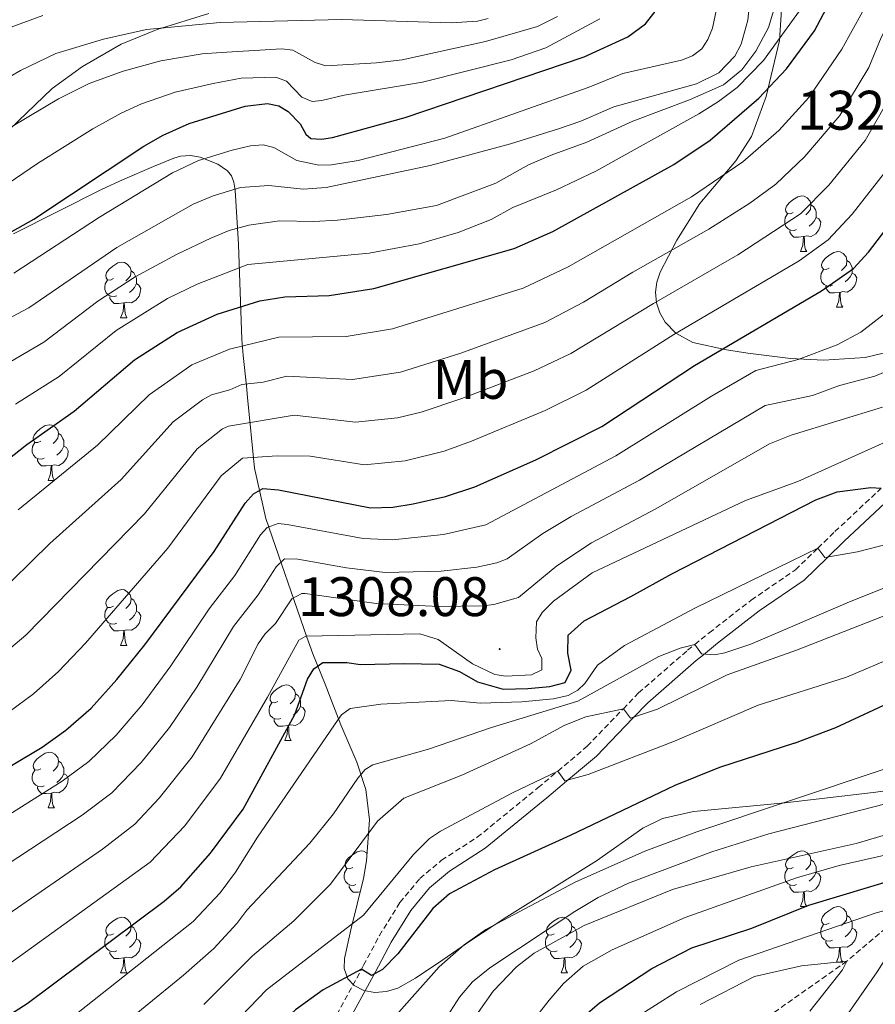
# Model space of a CAD drawing. Units: metres. Extents: x 671084 to 675612, y 4741731 to 4744812.
# Drawn here: x 672817 to 672971, y 4743895 to 4744072 of the extents above; entities that cross this region are included whole.
import ezdxf
from ezdxf.enums import TextEntityAlignment as Align

# ---------------------------------------------------------------- set-up
doc = ezdxf.new("R2010")
doc.units = ezdxf.units.M
doc.header["$MEASUREMENT"] = 0
doc.linetypes.add('TRAZOSX2', pattern=[1.5, 1, -0.5])
for name, color, linetype, lineweight in [('Carátula', 7, 'Continuous', 5), ('Level 11', 142, 'Continuous', 13), ('Level 21', 19, 'Continuous', 0), ('Level 35', 92, 'Continuous', 0), ('Level 36', 19, 'Continuous', 40), ('Level 37', 92, 'Continuous', 0), ('Level 4', 36, 'Continuous', 30), ('Level 41', 39, 'Continuous', 0), ('Level 5', 36, 'Continuous', 0), ('Level 7', 1, 'Continuous', 0)]:
    doc.layers.add(name, color=color, linetype=linetype, lineweight=lineweight)
doc.styles.add('Arial', font='ARIAL.TTF', dxfattribs={"height": 0.2})

# ---------------------------------------------------------------- blocks, each defined once
blk = doc.blocks.new('5PATER')
at = {"layer": 'Carátula', "linetype": 'Continuous', "lineweight": 5}
h = blk.add_hatch(color=250, dxfattribs=at)
edge = h.paths.add_edge_path()
edge.add_ellipse((0, 0), major_axis=(-1.33, -1.34), ratio=0.999422, start_angle=0, end_angle=360)

msp = doc.modelspace()

# ---------------------------------------------------------------- linework, layer by layer
at = {"layer": 'Level 11', "color": 142, "linetype": 'TRAZOSX2', "lineweight": 13}
msp.add_polyline3d([(673016.02, 4743964.24, 1270.01), (673012.21, 4743952.02, 1265.01), (673003, 4743937.61, 1260.01), (672991.18, 4743925.01, 1255.01), (672982.15, 4743918.22, 1250.01), (672977.1, 4743912.66, 1245.01), (672965.5, 4743902.82, 1240.01), (672952.47, 4743893.65, 1235.01), (672942.76, 4743884.8, 1231.02)], dxfattribs=at)
at = {"layer": 'Level 21', "color": 19, "linetype": 'TRAZOSX2', "lineweight": 0}
msp.add_polyline3d([(672873.67, 4743893.2, 1273.44), (672878.13, 4743901.41, 1275.01), (672878.5, 4743902.08, 1275.13), (672881.33, 4743907.42, 1275.65), (672885.03, 4743913.38, 1275.67), (672888.63, 4743917.74, 1275.62), (672892.54, 4743921, 1275.86), (672898.96, 4743925.13, 1276.79), (672909.93, 4743934.08, 1278.68), (672913.45, 4743937.05, 1280.01), (672918.75, 4743941.53, 1282), (672925.26, 4743948.29, 1285.01), (672927.99, 4743951.13, 1286.27), (672936.83, 4743958.82, 1289.67), (672938.13, 4743959.86, 1290.01), (672940.73, 4743961.97, 1290.68), (672948.28, 4743967.86, 1291.98), (672956.28, 4743973.32, 1293.67), (672960.28, 4743977.21, 1295.01), (672963.35, 4743980.2, 1296.03), (672971.69, 4743988.02, 1300.01)], dxfattribs=at)
at = {"layer": 'Level 21', "color": 19, "linetype": 'Continuous', "lineweight": 0}
msp.add_polyline3d([(672875.72, 4743891.92, 1273.44), (672880.26, 4743900.25, 1275.01), (672880.63, 4743900.93, 1275.13), (672883.43, 4743906.22, 1275.65), (672887, 4743911.97, 1275.67), (672890.35, 4743916.02, 1275.62), (672893.98, 4743919.04, 1275.86), (672900.38, 4743923.17, 1276.79), (672911.48, 4743932.22, 1278.68), (672915.04, 4743935.23, 1280.01), (672920.41, 4743939.76, 1282), (672926.92, 4743946.54, 1285.01), (672929.66, 4743949.38, 1286.27), (672938.39, 4743956.96, 1289.67), (672939.67, 4743958, 1290.01), (672942.23, 4743960.08, 1290.68), (672949.71, 4743965.91, 1291.98), (672957.82, 4743971.44, 1293.67), (672961.89, 4743975.4, 1295.01), (672965.02, 4743978.45, 1296.03), (672973.31, 4743986.22, 1300.01)], dxfattribs=at)
at = {"layer": 'Level 35', "color": 92, "linetype": 'Continuous', "lineweight": 0, "ltscale": 0.5}
for points in [[(672980.27, 4744014.33, 1321.11), (672968.81, 4744011.54, 1326.74), (672961.36, 4744011.08, 1330.32), (672955.35, 4744011.34, 1332.95), (672947.64, 4744012.31, 1334.63), (672943.8, 4744012.95, 1335.91), (672937.76, 4744014.28, 1339.16), (672934.7, 4744015.96, 1341.09), (672932.8, 4744017.89, 1342.36), (672931.81, 4744019.6, 1343.29), (672931.23, 4744021.42, 1344.21), (672931.06, 4744023.29, 1345.11), (672931.28, 4744025.13, 1345.94), (672931.88, 4744026.89, 1346.68), (672934.89, 4744032.7, 1348.7), (672939.03, 4744039.29, 1350.86), (672945.51, 4744046.94, 1354.14), (672948.32, 4744051.35, 1355.77), (672950.95, 4744058.58, 1358.11), (672953.37, 4744068.67, 1361.57), (672953.75, 4744074.2, 1363.98)], [(672850.61, 4744073.51, 1398.09), (672841.31, 4744070.64, 1400.39), (672834.87, 4744068, 1400.74), (672827.87, 4744063.94, 1400.7), (672822.42, 4744059.99, 1400.41), (672813.26, 4744051.18, 1399.33), (672806.93, 4744046.41, 1397.14), (672803.51, 4744044.54, 1396.45), (672799.31, 4744043.14, 1396.94), (672791.74, 4744041.4, 1398.85), (672771.94, 4744038.36, 1404.71), (672765.45, 4744036.95, 1406.69), (672750.84, 4744032.46, 1411.32), (672740.19, 4744027.98, 1414.8), (672736.6, 4744027.29, 1415.99), (672732.72, 4744027.73, 1417.5), (672727.35, 4744029.54, 1419.85), (672723.71, 4744030.88, 1421.13), (672707.85, 4744036.1, 1425.64)], [(672815.44, 4744033.83, 1384.58), (672831.45, 4744041.85, 1378.8), (672835.09, 4744043.52, 1378.79), (672840.65, 4744045.93, 1379.43), (672844.32, 4744047.44, 1379), (672845.54, 4744047.8, 1378.57), (672847.31, 4744047.92, 1377.74), (672849.04, 4744047.64, 1376.72), (672852.25, 4744046.36, 1374.18), (672853.99, 4744045.19, 1371.9), (672854.72, 4744044.24, 1370.23), (672855.15, 4744043.1, 1368.64), (672855.37, 4744041.68, 1367.26), (672855.99, 4744031.88, 1359.87), (672856.59, 4744014.78, 1346.35), (672856.81, 4744011.89, 1343.83), (672857.41, 4744006.46, 1337.92), (672857.62, 4744004.34, 1336.35), (672858.83, 4743991.61, 1330.6), (672860.89, 4743982.56, 1325.56), (672868.26, 4743961.16, 1313.78), (672869.38, 4743958.17, 1311.3), (672871.58, 4743952.74, 1305.54), (672872.68, 4743949.89, 1303.08), (672874.38, 4743945.41, 1300.67), (672877.27, 4743938.64, 1297.46), (672878.87, 4743933.77, 1295.3), (672879.53, 4743928.28, 1292.92), (672879.02, 4743920.92, 1289.76), (672878.48, 4743917.73, 1288.55), (672876.2, 4743908.46, 1285.63), (672875.07, 4743903.31, 1283.51), (672875, 4743901.48, 1282.68), (672875.67, 4743899.67, 1281.88), (672876.78, 4743898.44, 1281.24), (672878.52, 4743897.53, 1280.47), (672880.53, 4743897.2, 1279.72), (672882.63, 4743897.37, 1278.99), (672884.67, 4743897.96, 1278.32), (672887.82, 4743899.77, 1277.25), (672892.73, 4743903.08, 1276), (672897.63, 4743906.45, 1275.27), (672904.28, 4743910.82, 1274.8), (672920.44, 4743920.92, 1274.31), (672928.74, 4743926.78, 1274.25), (672932.29, 4743928.54, 1274.28)], [(672932.29, 4743928.54, 1274.28), (672937.86, 4743929.8, 1274.48), (672954.32, 4743931.36, 1275.73), (672970.21, 4743933.21, 1275.77), (672973.92, 4743933.68, 1275.02), (672981.49, 4743934.77, 1271.64), (672985.26, 4743935.33, 1270.7), (672988.6, 4743935.86, 1271.04), (672994.34, 4743937.18, 1272.37), (672999.28, 4743937.66, 1273.65), (673005.05, 4743937.28, 1275.1), (673015.25, 4743935.68, 1278.05), (673022.52, 4743934.25, 1281.15), (673029.34, 4743931.94, 1284.61), (673033.18, 4743929.64, 1286.94), (673035.7, 4743927.03, 1288.97), (673037.4, 4743923.76, 1290.79), (673037.86, 4743921.87, 1291.53), (673038.29, 4743919.01, 1292.3), (673038.77, 4743915.07, 1292.87), (673039.56, 4743906.62, 1293.14), (673040.43, 4743890.62, 1293.35)]]:
    msp.add_polyline3d(points, dxfattribs=at)
at = {"layer": 'Level 36', "color": 92, "linetype": 'Continuous', "lineweight": 0}
for points in [[(672955.86, 4744037.69), (672955.33, 4744037.43), (672954.8, 4744037.48), (672954.53, 4744037.85), (672954.48, 4744038.28), (672954.64, 4744038.8), (672955.12, 4744039.39), (672955.75, 4744039.92), (672956.65, 4744040.51), (672957.4, 4744040.67), (672957.82, 4744040.61), (672958.35, 4744040.3), (672958.88, 4744039.71), (672959.04, 4744039.07), (672958.93, 4744038.22), (672958.51, 4744037.69), (672958.09, 4744037.27)], [(672959.04, 4744039.07), (672959.52, 4744038.76), (672959.83, 4744038.12), (672959.99, 4744037.8), (672959.99, 4744037.22), (672959.99, 4744036.79), (672959.62, 4744036.1), (672959.2, 4744035.62), (672958.72, 4744035.2)], [(672956.44, 4744034.61), (672956.02, 4744034.45), (672955.43, 4744034.51), (672954.96, 4744034.72), (672954.53, 4744035.15), (672954.32, 4744035.73), (672954.32, 4744036.15), (672954.37, 4744036.74), (672954.8, 4744037.43)], [(672959.99, 4744036.79), (672960.45, 4744036.54), (672960.79, 4744035.93), (672960.68, 4744035.2), (672960.47, 4744034.56), (672959.89, 4744033.82), (672959.09, 4744033.34), (672958.24, 4744033.45), (672957.81, 4744033.32)], [(672957.7, 4744033.32), (672956.81, 4744033.23), (672955.97, 4744033.23), (672955.54, 4744033.66), (672955.22, 4744034.14), (672955.22, 4744034.45)], [(672957.16, 4744030.63), (672957.59, 4744031.79), (672957.7, 4744033.32), (672957.81, 4744033.32), (672957.85, 4744032.73), (672957.88, 4744032.05), (672957.95, 4744031.43), (672958.07, 4744031.03), (672958.28, 4744030.63)], [(672957.16, 4744030.63), (672958.28, 4744030.63)], [(672962.33, 4744027.66), (672961.8, 4744027.39), (672961.27, 4744027.45), (672961.01, 4744027.82), (672960.95, 4744028.24), (672961.11, 4744028.76), (672961.59, 4744029.36), (672962.23, 4744029.89), (672963.13, 4744030.47), (672963.87, 4744030.63), (672964.3, 4744030.58), (672964.83, 4744030.26), (672965.36, 4744029.68), (672965.52, 4744029.04), (672965.41, 4744028.19), (672964.98, 4744027.66), (672964.56, 4744027.23)], [(672833.45, 4744025.76), (672832.92, 4744025.49), (672832.39, 4744025.54), (672832.13, 4744025.92), (672832.07, 4744026.34), (672832.23, 4744026.86), (672832.71, 4744027.46), (672833.35, 4744027.98), (672834.25, 4744028.57), (672834.99, 4744028.73), (672835.42, 4744028.68), (672835.95, 4744028.36), (672836.48, 4744027.78), (672836.64, 4744027.14), (672836.53, 4744026.28), (672836.1, 4744025.76), (672835.68, 4744025.33)], [(672965.52, 4744029.04), (672965.99, 4744028.72), (672966.31, 4744028.08), (672966.47, 4744027.76), (672966.47, 4744027.18), (672966.47, 4744026.76), (672966.1, 4744026.07), (672965.68, 4744025.59), (672965.2, 4744025.17)], [(672836.64, 4744027.14), (672837.11, 4744026.82), (672837.43, 4744026.18), (672837.59, 4744025.86), (672837.59, 4744025.28), (672837.59, 4744024.86), (672837.22, 4744024.16), (672836.8, 4744023.68), (672836.32, 4744023.26)], [(672962.92, 4744024.58), (672962.49, 4744024.42), (672961.91, 4744024.48), (672961.43, 4744024.69), (672961.01, 4744025.11), (672960.79, 4744025.7), (672960.79, 4744026.12), (672960.85, 4744026.7), (672961.27, 4744027.39)], [(672966.47, 4744026.76), (672966.92, 4744026.51), (672967.27, 4744025.89), (672967.16, 4744025.17), (672966.95, 4744024.53), (672966.36, 4744023.79), (672965.57, 4744023.31), (672964.72, 4744023.41), (672964.29, 4744023.28)], [(672834.04, 4744022.68), (672833.61, 4744022.52), (672833.03, 4744022.58), (672832.55, 4744022.78), (672832.13, 4744023.21), (672831.91, 4744023.8), (672831.91, 4744024.22), (672831.97, 4744024.8), (672832.39, 4744025.49)], [(672837.59, 4744024.86), (672838.04, 4744024.6), (672838.39, 4744023.99), (672838.28, 4744023.26), (672838.07, 4744022.62), (672837.48, 4744021.88), (672836.69, 4744021.4), (672835.84, 4744021.51), (672835.41, 4744021.38)], [(672964.18, 4744023.28), (672963.29, 4744023.2), (672962.44, 4744023.2), (672962.02, 4744023.63), (672961.7, 4744024.1), (672961.7, 4744024.42)], [(672963.63, 4744020.6), (672964.07, 4744021.76), (672964.18, 4744023.28), (672964.29, 4744023.28), (672964.32, 4744022.7), (672964.36, 4744022.01), (672964.43, 4744021.4), (672964.54, 4744021), (672964.76, 4744020.6)], [(672835.3, 4744021.38), (672834.41, 4744021.3), (672833.56, 4744021.3), (672833.14, 4744021.72), (672832.82, 4744022.2), (672832.82, 4744022.52)], [(672834.75, 4744018.7), (672835.19, 4744019.86), (672835.3, 4744021.38), (672835.41, 4744021.38), (672835.44, 4744020.8), (672835.48, 4744020.11), (672835.55, 4744019.5), (672835.66, 4744019.1), (672835.88, 4744018.7)], [(672963.63, 4744020.6), (672964.76, 4744020.6)], [(672834.75, 4744018.7), (672835.88, 4744018.7)], [(672820.39, 4743996.47), (672819.86, 4743996.21), (672819.33, 4743996.26), (672819.07, 4743996.63), (672819.01, 4743997.06), (672819.17, 4743997.58), (672819.65, 4743998.17), (672820.29, 4743998.7), (672821.19, 4743999.29), (672821.93, 4743999.45), (672822.36, 4743999.39), (672822.89, 4743999.08), (672823.42, 4743998.49), (672823.58, 4743997.85), (672823.47, 4743997), (672823.04, 4743996.47), (672822.62, 4743996.05)], [(672823.58, 4743997.85), (672824.05, 4743997.54), (672824.37, 4743996.9), (672824.53, 4743996.58), (672824.53, 4743996), (672824.53, 4743995.57), (672824.16, 4743994.88), (672823.74, 4743994.4), (672823.26, 4743993.98)], [(672820.98, 4743993.39), (672820.55, 4743993.23), (672819.97, 4743993.29), (672819.49, 4743993.5), (672819.07, 4743993.93), (672818.85, 4743994.51), (672818.85, 4743994.93), (672818.91, 4743995.52), (672819.33, 4743996.21)], [(672824.53, 4743995.57), (672824.98, 4743995.32), (672825.33, 4743994.71), (672825.22, 4743993.98), (672825.01, 4743993.34), (672824.42, 4743992.6), (672823.63, 4743992.12), (672822.78, 4743992.23), (672822.35, 4743992.1)], [(672822.24, 4743992.1), (672821.35, 4743992.01), (672820.5, 4743992.01), (672820.08, 4743992.44), (672819.76, 4743992.92), (672819.76, 4743993.23)], [(672821.69, 4743989.41), (672822.13, 4743990.57), (672822.24, 4743992.1), (672822.35, 4743992.1), (672822.38, 4743991.51), (672822.42, 4743990.83), (672822.49, 4743990.21), (672822.6, 4743989.81), (672822.82, 4743989.41)], [(672821.69, 4743989.41), (672822.82, 4743989.41)], [(672833.45, 4743966.76), (672832.92, 4743966.5), (672832.39, 4743966.55), (672832.13, 4743966.92), (672832.07, 4743967.35), (672832.23, 4743967.87), (672832.71, 4743968.46), (672833.35, 4743968.99), (672834.25, 4743969.58), (672834.99, 4743969.74), (672835.42, 4743969.68), (672835.95, 4743969.37), (672836.48, 4743968.78), (672836.64, 4743968.14), (672836.53, 4743967.29), (672836.1, 4743966.76), (672835.68, 4743966.34)], [(672836.64, 4743968.14), (672837.11, 4743967.83), (672837.43, 4743967.19), (672837.59, 4743966.87), (672837.59, 4743966.29), (672837.59, 4743965.86), (672837.22, 4743965.17), (672836.8, 4743964.69), (672836.32, 4743964.27)], [(672834.04, 4743963.68), (672833.61, 4743963.52), (672833.03, 4743963.58), (672832.55, 4743963.79), (672832.13, 4743964.22), (672831.91, 4743964.8), (672831.91, 4743965.22), (672831.97, 4743965.81), (672832.39, 4743966.5)], [(672837.59, 4743965.86), (672838.04, 4743965.61), (672838.39, 4743965), (672838.28, 4743964.27), (672838.07, 4743963.63), (672837.48, 4743962.89), (672836.69, 4743962.41), (672835.84, 4743962.52), (672835.41, 4743962.39)], [(672835.3, 4743962.39), (672834.41, 4743962.3), (672833.56, 4743962.3), (672833.14, 4743962.73), (672832.82, 4743963.21), (672832.82, 4743963.52)], [(672834.75, 4743959.7), (672835.19, 4743960.86), (672835.3, 4743962.39), (672835.41, 4743962.39), (672835.44, 4743961.8), (672835.48, 4743961.12), (672835.55, 4743960.5), (672835.66, 4743960.1), (672835.88, 4743959.7)], [(672834.75, 4743959.7), (672835.88, 4743959.7)], [(672863.03, 4743949.62), (672862.5, 4743949.36), (672861.97, 4743949.41), (672861.7, 4743949.78), (672861.65, 4743950.21), (672861.81, 4743950.73), (672862.29, 4743951.32), (672862.92, 4743951.85), (672863.82, 4743952.44), (672864.57, 4743952.6), (672864.99, 4743952.54), (672865.52, 4743952.23), (672866.05, 4743951.64), (672866.21, 4743951), (672866.1, 4743950.15), (672865.68, 4743949.62), (672865.26, 4743949.2)], [(672866.21, 4743951), (672866.69, 4743950.69), (672867, 4743950.05), (672867.16, 4743949.73), (672867.16, 4743949.15), (672867.16, 4743948.72), (672866.79, 4743948.03), (672866.37, 4743947.55), (672865.89, 4743947.13)], [(672863.61, 4743946.54), (672863.19, 4743946.38), (672862.6, 4743946.44), (672862.13, 4743946.65), (672861.7, 4743947.08), (672861.49, 4743947.66), (672861.49, 4743948.08), (672861.54, 4743948.67), (672861.97, 4743949.36)], [(672867.16, 4743948.72), (672867.62, 4743948.47), (672867.96, 4743947.86), (672867.85, 4743947.13), (672867.64, 4743946.49), (672867.06, 4743945.75), (672866.26, 4743945.27), (672865.41, 4743945.38), (672864.98, 4743945.25)], [(672864.87, 4743945.25), (672863.98, 4743945.16), (672863.14, 4743945.16), (672862.71, 4743945.59), (672862.39, 4743946.07), (672862.39, 4743946.38)], [(672864.33, 4743942.56), (672864.76, 4743943.72), (672864.87, 4743945.25), (672864.98, 4743945.25), (672865.02, 4743944.66), (672865.05, 4743943.98), (672865.12, 4743943.36), (672865.24, 4743942.96), (672865.45, 4743942.56)], [(672864.33, 4743942.56), (672865.45, 4743942.56)], [(672820.39, 4743937.48), (672819.86, 4743937.22), (672819.33, 4743937.27), (672819.07, 4743937.64), (672819.01, 4743938.07), (672819.17, 4743938.59), (672819.65, 4743939.18), (672820.29, 4743939.71), (672821.19, 4743940.3), (672821.93, 4743940.46), (672822.36, 4743940.4), (672822.89, 4743940.09), (672823.42, 4743939.5), (672823.58, 4743938.86), (672823.47, 4743938.01), (672823.04, 4743937.48), (672822.62, 4743937.06)], [(672823.58, 4743938.86), (672824.05, 4743938.55), (672824.37, 4743937.91), (672824.53, 4743937.59), (672824.53, 4743937.01), (672824.53, 4743936.58), (672824.16, 4743935.89), (672823.74, 4743935.41), (672823.26, 4743934.99)], [(672820.98, 4743934.4), (672820.55, 4743934.24), (672819.97, 4743934.3), (672819.49, 4743934.51), (672819.07, 4743934.94), (672818.85, 4743935.52), (672818.85, 4743935.94), (672818.91, 4743936.53), (672819.33, 4743937.22)], [(672824.53, 4743936.58), (672824.98, 4743936.33), (672825.33, 4743935.72), (672825.22, 4743934.99), (672825.01, 4743934.35), (672824.42, 4743933.61), (672823.63, 4743933.13), (672822.78, 4743933.24), (672822.35, 4743933.11)], [(672822.24, 4743933.11), (672821.35, 4743933.02), (672820.5, 4743933.02), (672820.08, 4743933.45), (672819.76, 4743933.93), (672819.76, 4743934.24)], [(672821.69, 4743930.42), (672822.13, 4743931.58), (672822.24, 4743933.11), (672822.35, 4743933.11), (672822.38, 4743932.52), (672822.42, 4743931.84), (672822.49, 4743931.22), (672822.6, 4743930.82), (672822.82, 4743930.42)], [(672821.69, 4743930.42), (672822.82, 4743930.42)], [(672876.53, 4743919.71), (672876, 4743919.45), (672875.47, 4743919.5), (672875.21, 4743919.87), (672875.15, 4743920.3), (672875.31, 4743920.82), (672875.79, 4743921.41), (672876.43, 4743921.94), (672877.33, 4743922.53), (672878.07, 4743922.69), (672878.5, 4743922.63), (672879.03, 4743922.32), (672879.11, 4743922.22)], [(672955.86, 4743919.71), (672955.33, 4743919.45), (672954.8, 4743919.5), (672954.53, 4743919.87), (672954.48, 4743920.3), (672954.64, 4743920.82), (672955.12, 4743921.41), (672955.75, 4743921.94), (672956.65, 4743922.53), (672957.4, 4743922.69), (672957.82, 4743922.63), (672958.35, 4743922.32), (672958.88, 4743921.73), (672959.04, 4743921.09), (672958.93, 4743920.24), (672958.51, 4743919.71), (672958.09, 4743919.29)], [(672959.04, 4743921.09), (672959.52, 4743920.78), (672959.83, 4743920.14), (672959.99, 4743919.82), (672959.99, 4743919.24), (672959.99, 4743918.81), (672959.62, 4743918.12), (672959.2, 4743917.64), (672958.72, 4743917.22)], [(672877.12, 4743916.63), (672876.69, 4743916.47), (672876.11, 4743916.53), (672875.63, 4743916.74), (672875.21, 4743917.17), (672874.99, 4743917.75), (672874.99, 4743918.17), (672875.05, 4743918.76), (672875.47, 4743919.45)], [(672956.44, 4743916.63), (672956.02, 4743916.47), (672955.43, 4743916.53), (672954.96, 4743916.74), (672954.53, 4743917.17), (672954.32, 4743917.75), (672954.32, 4743918.17), (672954.37, 4743918.76), (672954.8, 4743919.45)], [(672959.99, 4743918.81), (672960.45, 4743918.56), (672960.79, 4743917.95), (672960.68, 4743917.22), (672960.47, 4743916.58), (672959.89, 4743915.84), (672959.09, 4743915.36), (672958.24, 4743915.47), (672957.81, 4743915.34)], [(672877.88, 4743915.29), (672877.49, 4743915.25), (672876.64, 4743915.25), (672876.22, 4743915.68), (672875.9, 4743916.16), (672875.9, 4743916.47)], [(672957.7, 4743915.34), (672956.81, 4743915.25), (672955.97, 4743915.25), (672955.54, 4743915.68), (672955.22, 4743916.16), (672955.22, 4743916.47)], [(672957.16, 4743912.65), (672957.59, 4743913.81), (672957.7, 4743915.34), (672957.81, 4743915.34), (672957.85, 4743914.75), (672957.88, 4743914.07), (672957.95, 4743913.45), (672958.07, 4743913.05), (672958.28, 4743912.65)], [(672957.16, 4743912.65), (672958.28, 4743912.65)], [(672962.33, 4743909.68), (672961.8, 4743909.41), (672961.27, 4743909.47), (672961.01, 4743909.84), (672960.95, 4743910.26), (672961.11, 4743910.78), (672961.59, 4743911.38), (672962.23, 4743911.91), (672963.13, 4743912.49), (672963.87, 4743912.65), (672964.3, 4743912.6), (672964.83, 4743912.28), (672965.36, 4743911.7), (672965.52, 4743911.06), (672965.41, 4743910.21), (672964.98, 4743909.68), (672964.56, 4743909.25)], [(672965.52, 4743911.06), (672965.99, 4743910.74), (672966.31, 4743910.1), (672966.47, 4743909.78), (672966.47, 4743909.2), (672966.47, 4743908.78), (672966.1, 4743908.09), (672965.68, 4743907.61), (672965.2, 4743907.19)], [(672833.45, 4743907.77), (672832.92, 4743907.51), (672832.39, 4743907.56), (672832.13, 4743907.93), (672832.07, 4743908.36), (672832.23, 4743908.88), (672832.71, 4743909.47), (672833.35, 4743910), (672834.25, 4743910.59), (672834.99, 4743910.75), (672835.42, 4743910.69), (672835.95, 4743910.38), (672836.48, 4743909.79), (672836.64, 4743909.15), (672836.53, 4743908.3), (672836.1, 4743907.77), (672835.68, 4743907.35)], [(672836.64, 4743909.15), (672837.11, 4743908.84), (672837.43, 4743908.2), (672837.59, 4743907.88), (672837.59, 4743907.3), (672837.59, 4743906.87), (672837.22, 4743906.18), (672836.8, 4743905.7), (672836.32, 4743905.28)], [(672912.78, 4743907.77), (672912.25, 4743907.51), (672911.72, 4743907.56), (672911.45, 4743907.93), (672911.4, 4743908.36), (672911.56, 4743908.88), (672912.04, 4743909.47), (672912.67, 4743910), (672913.57, 4743910.59), (672914.32, 4743910.75), (672914.74, 4743910.69), (672915.27, 4743910.38), (672915.8, 4743909.79), (672915.96, 4743909.15), (672915.85, 4743908.3), (672915.43, 4743907.77), (672915.01, 4743907.35)], [(672915.96, 4743909.15), (672916.44, 4743908.84), (672916.75, 4743908.2), (672916.91, 4743907.88), (672916.91, 4743907.3), (672916.91, 4743906.87), (672916.54, 4743906.18), (672916.12, 4743905.7), (672915.64, 4743905.28)], [(672962.92, 4743906.6), (672962.49, 4743906.44), (672961.91, 4743906.5), (672961.43, 4743906.71), (672961.01, 4743907.13), (672960.79, 4743907.72), (672960.79, 4743908.14), (672960.85, 4743908.72), (672961.27, 4743909.41)], [(672834.04, 4743904.69), (672833.61, 4743904.53), (672833.03, 4743904.59), (672832.55, 4743904.8), (672832.13, 4743905.23), (672831.91, 4743905.81), (672831.91, 4743906.23), (672831.97, 4743906.82), (672832.39, 4743907.51)], [(672913.36, 4743904.69), (672912.94, 4743904.53), (672912.35, 4743904.59), (672911.88, 4743904.8), (672911.45, 4743905.23), (672911.24, 4743905.81), (672911.24, 4743906.23), (672911.29, 4743906.82), (672911.72, 4743907.51)], [(672966.47, 4743908.78), (672966.92, 4743908.53), (672967.27, 4743907.91), (672967.16, 4743907.19), (672966.95, 4743906.55), (672966.36, 4743905.81), (672965.57, 4743905.33), (672964.72, 4743905.43), (672964.29, 4743905.3)], [(672837.59, 4743906.87), (672838.04, 4743906.62), (672838.39, 4743906.01), (672838.28, 4743905.28), (672838.07, 4743904.64), (672837.48, 4743903.9), (672836.69, 4743903.42), (672835.84, 4743903.53), (672835.41, 4743903.4)], [(672916.91, 4743906.87), (672917.37, 4743906.62), (672917.71, 4743906.01), (672917.6, 4743905.28), (672917.39, 4743904.64), (672916.81, 4743903.9), (672916.01, 4743903.42), (672915.16, 4743903.53), (672914.73, 4743903.4)], [(672964.18, 4743905.3), (672963.29, 4743905.22), (672962.44, 4743905.22), (672962.02, 4743905.65), (672961.7, 4743906.12), (672961.7, 4743906.44)], [(672835.3, 4743903.4), (672834.41, 4743903.31), (672833.56, 4743903.31), (672833.14, 4743903.74), (672832.82, 4743904.22), (672832.82, 4743904.53)], [(672914.62, 4743903.4), (672913.73, 4743903.31), (672912.89, 4743903.31), (672912.46, 4743903.74), (672912.14, 4743904.22), (672912.14, 4743904.53)], [(672963.63, 4743902.62), (672964.07, 4743903.78), (672964.18, 4743905.3), (672964.29, 4743905.3), (672964.32, 4743904.72), (672964.36, 4743904.03), (672964.43, 4743903.42), (672964.54, 4743903.02), (672964.76, 4743902.62)], [(672834.75, 4743900.71), (672835.19, 4743901.87), (672835.3, 4743903.4), (672835.41, 4743903.4), (672835.44, 4743902.81), (672835.48, 4743902.13), (672835.55, 4743901.51), (672835.66, 4743901.11), (672835.88, 4743900.71)], [(672914.08, 4743900.71), (672914.51, 4743901.87), (672914.62, 4743903.4), (672914.73, 4743903.4), (672914.77, 4743902.81), (672914.8, 4743902.13), (672914.87, 4743901.51), (672914.99, 4743901.11), (672915.2, 4743900.71)], [(672963.63, 4743902.62), (672964.76, 4743902.62)], [(672834.75, 4743900.71), (672835.88, 4743900.71)], [(672914.08, 4743900.71), (672915.2, 4743900.71)]]:
    msp.add_lwpolyline(points, dxfattribs=at)
at = {"layer": 'Level 4', "color": 36, "linetype": 'Continuous', "lineweight": 30}
for points in [[(672852.15, 4744019.36, 1350.01), (672859.79, 4744021.78, 1350.01), (672864.31, 4744022.45, 1350.01), (672872.31, 4744022.71, 1350.01), (672880.34, 4744023.97, 1350.01), (672905.59, 4744031.2, 1350.01), (672912.57, 4744034.22, 1350.01), (672934.34, 4744046.28, 1350.01), (672940.9, 4744050.71, 1350.01), (672949.65, 4744058.28, 1350.01), (672954.66, 4744063.51, 1350.01), (672959.69, 4744070.41, 1350.01), (672963.94, 4744078.48, 1350.01)], [(672812.79, 4744032.94, 1375.01), (672819.1, 4744036.45, 1375.01), (672838.93, 4744049.61, 1375.01), (672842.4, 4744051.57, 1375.01), (672847.11, 4744053.69, 1375.01), (672857.17, 4744056.84, 1375.01), (672861.22, 4744057.27, 1375.01), (672863.22, 4744056.86, 1375.01), (672864.93, 4744055.83, 1375.01), (672867.07, 4744053.66, 1375.01), (672868.1, 4744051.78, 1375.01), (672868.97, 4744051.01, 1375.01), (672870.9, 4744050.87, 1375.01), (672872.9, 4744051.2, 1375.01), (672885.97, 4744054.8, 1375.01), (672918.19, 4744065.69, 1375.01), (672926.07, 4744069.28, 1375.01), (672929.25, 4744071.66, 1375.01), (672932.32, 4744075.57, 1375.01)], [(672804.33, 4743931.67, 1325.01), (672820.61, 4743941.38, 1325.01), (672824.91, 4743944.44, 1325.01), (672829.42, 4743948.41, 1325.01), (672834.07, 4743953.58, 1325.01), (672839.08, 4743959.8, 1325.01), (672851.58, 4743976.59, 1325.01), (672857.19, 4743985.34, 1325.01), (672858.66, 4743986.99, 1325.01), (672860.36, 4743987.93, 1325.01), (672863.16, 4743987.71, 1325.01), (672879.74, 4743984.49, 1325.01), (672883.76, 4743984.62, 1325.01), (672887.4, 4743985.18, 1325.01), (672893.26, 4743986.51, 1325.01), (672898.53, 4743988.27, 1325.01), (672909.51, 4743993.11, 1325.01), (672921.37, 4743999.11, 1325.01), (672938.05, 4744010.1, 1325.01), (672960.95, 4744023.54, 1325.01), (672966.72, 4744027.57, 1325.01), (672969.41, 4744030.53, 1325.01), (672978.58, 4744042.55, 1325.01)], [(672810.64, 4743990.22, 1350.01), (672817.87, 4743995.88, 1350.01), (672826.4, 4744001.91, 1350.01), (672837.27, 4744011.12, 1350.01), (672844.91, 4744016.08, 1350.01), (672852.15, 4744019.36, 1350.01)], [(672800.76, 4743884.27, 1300.01), (672817.92, 4743895.17, 1300.01), (672842.56, 4743913.63, 1300.01), (672845.58, 4743916.24, 1300.01), (672850.9, 4743922.25, 1300.01), (672856.8, 4743930.2, 1300.01), (672866.11, 4743947.24, 1300.01), (672868.39, 4743953.63, 1300.01), (672869.52, 4743955.46, 1300.01), (672871.15, 4743956.61, 1300.01), (672875.46, 4743956.59, 1300.01), (672877.93, 4743956.24, 1300.01), (672885.73, 4743956.44, 1300.01), (672892.09, 4743956.33, 1300.01), (672895.78, 4743954.97, 1300.01), (672899, 4743953.11, 1300.01), (672903.65, 4743951.8, 1300.01), (672908.07, 4743951.92, 1300.01), (672912, 4743952.27, 1300.01), (672914.78, 4743953.04, 1300.01), (672915.88, 4743955.26, 1300.01), (672915.26, 4743958.29, 1300.01), (672915.35, 4743961.52, 1300.01), (672918.21, 4743964.14, 1300.01), (672926.62, 4743968.48, 1300.01), (672934, 4743972.61, 1300.01), (672959.93, 4743985.9, 1300.01), (672963.76, 4743987.35, 1300.01), (672969.84, 4743988.12, 1300.01), (672971.69, 4743988.02, 1300.01)], [(672956.05, 4743942.08, 1275.01), (672963.54, 4743944.88, 1275.01), (673006.51, 4743964.89, 1275.01), (673009.71, 4743967.25, 1275.01), (673016.08, 4743973.7, 1275.01), (673018.98, 4743977.22, 1275.01), (673020, 4743975.68, 1275.01), (673020.24, 4743974.38, 1275.01), (673020.69, 4743964.58, 1275.01), (673018.54, 4743941.62, 1275.01), (673015.06, 4743916.94, 1275.01), (673015.17, 4743903.31, 1275.01), (673016.79, 4743892.93, 1275.01)], [(672956.05, 4743942.08, 1275.01), (672942.57, 4743937.71, 1275.01), (672934.53, 4743934.47, 1275.01), (672915.71, 4743925.43, 1275.01), (672902.08, 4743919.28, 1275.01), (672893.93, 4743914.94, 1275.01), (672890.97, 4743912.31, 1275.01), (672884.68, 4743904.12, 1275.01), (672881.87, 4743901.33, 1275.01), (672879.9, 4743900.23, 1275.01), (672878.13, 4743901.41, 1275.01), (672871.22, 4743897.67, 1275.01), (672866.25, 4743894.07, 1275.01), (672864.07, 4743892.09, 1275.01), (672857.11, 4743884.56, 1275.01), (672832.04, 4743861.59, 1275.01), (672815.91, 4743844.93, 1275.01)], [(672917.91, 4743892.69, 1250.01), (672920.97, 4743895.29, 1250.01), (672930.36, 4743901.51, 1250.01), (672937.61, 4743905.2, 1250.01), (672948.4, 4743908.76, 1250.01), (672958.67, 4743912.94, 1250.01), (672979.75, 4743919.25, 1250.01), (672981.56, 4743919, 1250.01), (672982.15, 4743918.22, 1250.01), (672982.83, 4743917.32, 1250.01), (672981.37, 4743913.26, 1250.01), (672972.68, 4743895.4, 1250.01), (672969.33, 4743884.46, 1250.01)]]:
    msp.add_polyline3d(points, dxfattribs=at)
at = {"layer": 'Level 5', "color": 36, "linetype": 'Continuous', "lineweight": 0}
for points in [[(672808.82, 4743954.11, 1335.01), (672817.68, 4743961.53, 1335.01), (672839.02, 4743983.38, 1335.01), (672848.54, 4743995.07, 1335.01), (672853.08, 4743998.72, 1335.01), (672854.18, 4743999.19, 1335.01), (672865.97, 4744001.15, 1335.01), (672877.06, 4743999.91, 1335.01), (672884.58, 4744000.7, 1335.01), (672888.86, 4744001.71, 1335.01), (672896.19, 4744004.14, 1335.01), (672909.23, 4744009.14, 1335.01), (672915.79, 4744012.26, 1335.01), (672930.66, 4744021.3, 1335.01), (672945.88, 4744030.04, 1335.01), (672957.15, 4744037.45, 1335.01), (672962.23, 4744042.58, 1335.01), (672968.79, 4744050.64, 1335.01), (672974.35, 4744060.42, 1335.01), (672979.49, 4744067.5, 1335.01), (672980.31, 4744069.3, 1335.01), (672982.14, 4744078.3, 1335.01)], [(672810.22, 4744016.29, 1365.01), (672818.23, 4744020.52, 1365.01), (672834.05, 4744031.38, 1365.01), (672847.83, 4744039.17, 1365.01), (672851.41, 4744040.68, 1365.01), (672856.32, 4744042.15, 1365.01), (672861.45, 4744042.55, 1365.01), (672867.6, 4744041.87, 1365.01), (672871.76, 4744042.18, 1365.01), (672890.46, 4744046.12, 1365.01), (672904.97, 4744050.05, 1365.01), (672913.56, 4744052.72, 1365.01), (672917.58, 4744054.1, 1365.01), (672923.57, 4744056.71, 1365.01), (672938.43, 4744060.86, 1365.01), (672942.42, 4744062.83, 1365.01), (672945.34, 4744065.81, 1365.01), (672946.47, 4744067.98, 1365.01), (672947.67, 4744072.32, 1365.01), (672948.15, 4744076.85, 1365.01)], [(672812.17, 4744009.19, 1360.01), (672820.95, 4744014.32, 1360.01), (672830.67, 4744021.7, 1360.01), (672837.35, 4744026.09, 1360.01), (672844.93, 4744030.18, 1360.01), (672850.97, 4744033.02, 1360.01), (672854.27, 4744034.4, 1360.01), (672857.83, 4744035.41, 1360.01), (672863.35, 4744036.15, 1360.01), (672869.55, 4744036.04, 1360.01), (672873.79, 4744036.31, 1360.01), (672882.61, 4744037.29, 1360.01), (672891.63, 4744038.92, 1360.01), (672902.29, 4744042.92, 1360.01), (672908.21, 4744046.23, 1360.01), (672912.24, 4744047.99, 1360.01), (672918.67, 4744050.31, 1360.01), (672926.98, 4744054.09, 1360.01), (672937.19, 4744057.94, 1360.01), (672943.26, 4744060.64, 1360.01), (672946.59, 4744063.37, 1360.01), (672949.09, 4744066.7, 1360.01), (672951.39, 4744071, 1360.01), (672953.16, 4744076.8, 1360.01)], [(672815.83, 4744003.12, 1355.01), (672823.68, 4744008.11, 1355.01), (672833.97, 4744016.41, 1355.01), (672843.2, 4744022.17, 1355.01), (672848.54, 4744024.77, 1355.01), (672857.64, 4744028.28, 1355.01), (672879.51, 4744030.35, 1355.01), (672888.49, 4744032, 1355.01), (672895.52, 4744034.07, 1355.01), (672901.47, 4744036.42, 1355.01), (672905.37, 4744038.55, 1355.01), (672913.21, 4744041.73, 1355.01), (672920.28, 4744045.12, 1355.01), (672938.87, 4744055.41, 1355.01), (672942.39, 4744057.66, 1355.01), (672945.73, 4744060.15, 1355.01), (672950.51, 4744065.04, 1355.01), (672958.51, 4744076.2, 1355.01)], [(672816.33, 4743984.14, 1345.01), (672830.61, 4743995.73, 1345.01), (672839.88, 4744004.8, 1345.01), (672847.58, 4744010.23, 1345.01), (672854.35, 4744013.03, 1345.01), (672863.22, 4744015.2, 1345.01), (672875.37, 4744015.31, 1345.01), (672883.69, 4744016.69, 1345.01), (672907.25, 4744024.05, 1345.01), (672915.33, 4744027.86, 1345.01), (672937.5, 4744040.46, 1345.01), (672946.78, 4744046.78, 1345.01), (672953.25, 4744052.45, 1345.01), (672958.64, 4744058.4, 1345.01), (672964.57, 4744067.08, 1345.01), (672970.17, 4744077.24, 1345.01)], [(672814.71, 4743947.74, 1330.01), (672819.05, 4743950.99, 1330.01), (672823.55, 4743954.97, 1330.01), (672828.4, 4743960.08, 1330.01), (672843.23, 4743977.21, 1330.01), (672852.87, 4743990.21, 1330.01), (672856.72, 4743993.44, 1330.01), (672862.91, 4743993.86, 1330.01), (672868.9, 4743993.77, 1330.01), (672878.65, 4743992.2, 1330.01), (672885.99, 4743992.94, 1330.01), (672892.98, 4743994.66, 1330.01), (672897.91, 4743996.46, 1330.01), (672911.16, 4744002.02, 1330.01), (672918.58, 4744005.68, 1330.01), (672934.35, 4744015.7, 1330.01), (672956.9, 4744028.95, 1330.01), (672962.16, 4744032.72, 1330.01), (672966.43, 4744037.35, 1330.01), (672973.8, 4744046.74, 1330.01), (672979.23, 4744057.09, 1330.01), (672984.3, 4744063.44, 1330.01), (672986.53, 4744069.36, 1330.01), (672988.08, 4744075.13, 1330.01)], [(672815.51, 4744026.73, 1370.01), (672830.93, 4744036.8, 1370.01), (672844.07, 4744044.8, 1370.01), (672848.76, 4744047.02, 1370.01), (672854.81, 4744048.89, 1370.01), (672858.15, 4744049.69, 1370.01), (672860.4, 4744049.88, 1370.01), (672862.33, 4744049.38, 1370.01), (672866.49, 4744047.02, 1370.01), (672870.43, 4744046.18, 1370.01), (672872.71, 4744046.24, 1370.01), (672877.51, 4744047.05, 1370.01), (672893.11, 4744051.08, 1370.01), (672918.91, 4744060.16, 1370.01), (672925.16, 4744062.71, 1370.01), (672935.7, 4744065.12, 1370.01), (672937.73, 4744065.87, 1370.01), (672939.36, 4744067.15, 1370.01), (672940.48, 4744068.81, 1370.01), (672941.29, 4744070.84, 1370.01), (672942.27, 4744075.45, 1370.01)], [(672885.12, 4744008.89, 1340.01), (672896.01, 4744012.31, 1340.01), (672911.12, 4744017.87, 1340.01), (672918.09, 4744021.5, 1340.01), (672926.96, 4744026.9, 1340.01), (672940.65, 4744034.64, 1340.01), (672948.04, 4744039.32, 1340.01), (672952.73, 4744042.76, 1340.01), (672957.95, 4744047.72, 1340.01), (672964.23, 4744055.13, 1340.01), (672969.46, 4744063.75, 1340.01), (672971.7, 4744069.16, 1340.01), (672974.51, 4744074.45, 1340.01)], [(672675.64, 4744018.73, 1395.01), (672689.23, 4744016.07, 1395.01), (672697.89, 4744014.14, 1395.01), (672708.25, 4744011.35, 1395.01), (672713.45, 4744010.82, 1395.01), (672719.47, 4744011.48, 1395.01), (672729.84, 4744013.4, 1395.01), (672742.21, 4744017.15, 1395.01), (672748.75, 4744019.56, 1395.01), (672755.77, 4744022.69, 1395.01), (672763.41, 4744026.67, 1395.01), (672769.43, 4744030.38, 1395.01), (672773.08, 4744033.25, 1395.01), (672797.99, 4744060.07, 1395.01), (672805.9, 4744066.2, 1395.01), (672808.5, 4744067.73, 1395.01), (672814.39, 4744070.81, 1395.01), (672820.75, 4744073.13, 1395.01)], [(672811.09, 4744060, 1390.01), (672816.7, 4744063.26, 1390.01), (672823.06, 4744066.32, 1390.01), (672831.64, 4744068.86, 1390.01), (672839.42, 4744070.61, 1390.01), (672852.7, 4744071.91, 1390.01), (672874.49, 4744072.44, 1390.01), (672894.24, 4744071.83, 1390.01), (672898.97, 4744072.14, 1390.01), (672900.91, 4744072.61, 1390.01)], [(672814.51, 4744042.86, 1380.01), (672819.77, 4744046.51, 1380.01), (672829.73, 4744052.74, 1380.01), (672834.85, 4744055.58, 1380.01), (672838.51, 4744057.22, 1380.01), (672844.55, 4744059.33, 1380.01), (672851.41, 4744060.92, 1380.01), (672856.44, 4744061.88, 1380.01), (672862.71, 4744062.01, 1380.01), (672864.59, 4744061.3, 1380.01), (672867.38, 4744058.45, 1380.01), (672869.23, 4744057.66, 1380.01), (672870.95, 4744057.81, 1380.01), (672874.97, 4744058.82, 1380.01), (672889.11, 4744061.14, 1380.01), (672905.06, 4744065.19, 1380.01), (672911.28, 4744067.34, 1380.01), (672921.02, 4744072.56, 1380.01)], [(672815.43, 4744053.26, 1385.01), (672823.59, 4744058.13, 1385.01), (672829.11, 4744060.88, 1385.01), (672835.23, 4744063.09, 1385.01), (672841.99, 4744064.97, 1385.01), (672849.45, 4744066.24, 1385.01), (672852.87, 4744066.47, 1385.01), (672863.78, 4744067.14, 1385.01), (672865.77, 4744066.92, 1385.01), (672869.77, 4744064.68, 1385.01), (672871.68, 4744064.07, 1385.01), (672880.8, 4744064.63, 1385.01), (672885.44, 4744065.17, 1385.01), (672900.45, 4744068.44, 1385.01), (672909.79, 4744071.14, 1385.01), (672913.42, 4744072.94, 1385.01)], [(672807.42, 4743924.7, 1320.01), (672824.23, 4743935.26, 1320.01), (672829.04, 4743938.8, 1320.01), (672833.93, 4743943.53, 1320.01), (672838.6, 4743948.97, 1320.01), (672843.77, 4743955.99, 1320.01), (672850.67, 4743966.27, 1320.01), (672855.3, 4743972.31, 1320.01), (672859.95, 4743979.63, 1320.01), (672861.15, 4743980.91, 1320.01), (672863.12, 4743981.63, 1320.01), (672864.76, 4743981.49, 1320.01), (672878.42, 4743978.92, 1320.01), (672883.67, 4743978.73, 1320.01), (672892.9, 4743979.64, 1320.01), (672900.5, 4743981.41, 1320.01), (672923.89, 4743993.81, 1320.01), (672941.15, 4744004.61, 1320.01), (672949.08, 4744009.23, 1320.01), (672956.72, 4744011.19, 1320.01), (672963.76, 4744013.85, 1320.01), (672968, 4744016.14, 1320.01), (672973.36, 4744020.26, 1320.01)], [(672809.15, 4743916.87, 1315.01), (672827.85, 4743929.13, 1315.01), (672833.18, 4743933.16, 1315.01), (672838.46, 4743938.62, 1315.01), (672843.54, 4743944.93, 1315.01), (672848.47, 4743952.18, 1315.01), (672855.1, 4743963.11, 1315.01), (672859.53, 4743968.81, 1315.01), (672862.77, 4743973.85, 1315.01), (672864.24, 4743975.31, 1315.01), (672866.66, 4743975.21, 1315.01), (672875.4, 4743973.67, 1315.01), (672882.4, 4743972.85, 1315.01), (672892.48, 4743973.08, 1315.01), (672898.87, 4743973.76, 1315.01), (672902.47, 4743974.55, 1315.01), (672904.33, 4743975.3, 1315.01), (672910.79, 4743979.84, 1315.01), (672915.88, 4743982.93, 1315.01), (672928.18, 4743989.46, 1315.01), (672950.82, 4744002.9, 1315.01), (672959.29, 4744004.68, 1315.01), (672964.17, 4744006.49, 1315.01), (672970.53, 4744008.16, 1315.01), (672981.19, 4744012.7, 1315.01)], [(672811.81, 4743968.09, 1340.01), (672822.01, 4743978.06, 1340.01), (672834.82, 4743989.56, 1340.01), (672844.21, 4743999.94, 1340.01), (672849.47, 4744003.94, 1340.01), (672851.09, 4744004.82, 1340.01), (672854.4, 4744005.72, 1340.01), (672856.55, 4744006.7, 1340.01), (672860.41, 4744007.12, 1340.01), (672864.68, 4744008.2, 1340.01), (672876.47, 4744007.61, 1340.01), (672885.12, 4744008.89, 1340.01)], [(672812.62, 4743910.02, 1310.01), (672831.48, 4743923.01, 1310.01), (672837.31, 4743927.52, 1310.01), (672841.7, 4743932.18, 1310.01), (672847.62, 4743939.65, 1310.01), (672856.25, 4743953.55, 1310.01), (672859.53, 4743959.95, 1310.01), (672860.69, 4743961.69, 1310.01), (672862.62, 4743963.66, 1310.01), (672865.57, 4743968.1, 1310.01), (672867.38, 4743969.05, 1310.01), (672867.95, 4743969.05, 1310.01), (672880.74, 4743967.25, 1310.01), (672892.07, 4743966.73, 1310.01), (672899.97, 4743966.82, 1310.01), (672901.95, 4743967.06, 1310.01), (672906.37, 4743968.31, 1310.01), (672913.26, 4743974.01, 1310.01), (672919.53, 4743978.19, 1310.01), (672931.08, 4743984.3, 1310.01), (672951.59, 4743996, 1310.01), (672955.46, 4743997.55, 1310.01), (672971.89, 4744002.58, 1310.01)], [(672904.1, 4743954.18, 1305.01), (672908.75, 4743954.42, 1305.01), (672910.58, 4743955.32, 1305.01), (672910.56, 4743957.34, 1305.01), (672909.8, 4743959.02, 1305.01), (672909.49, 4743961.03, 1305.01), (672909.65, 4743963.92, 1305.01), (672910.67, 4743965.65, 1305.01), (672912.69, 4743967.68, 1305.01), (672919.62, 4743972.76, 1305.01), (672947.27, 4743985.8, 1305.01), (672956.66, 4743989.23, 1305.01), (672979.7, 4743999.62, 1305.01)], [(672821.63, 4743889.26, 1295.01), (672847.83, 4743909.98, 1295.01), (672852.65, 4743915.16, 1295.01), (672855.46, 4743918.85, 1295.01), (672859.39, 4743925.16, 1295.01), (672873.89, 4743946.32, 1295.01), (672874.51, 4743947.18, 1295.01), (672876.1, 4743948.33, 1295.01), (672881.57, 4743949.13, 1295.01), (672894.27, 4743949.79, 1295.01), (672899.52, 4743949.31, 1295.01), (672906.99, 4743949.52, 1295.01), (672912.66, 4743950.08, 1295.01), (672915.31, 4743950.69, 1295.01), (672917.06, 4743951.65, 1295.01), (672918.35, 4743952.84, 1295.01), (672920.59, 4743956.16, 1295.01), (672925.48, 4743959.68, 1295.01), (672938.24, 4743966.49, 1295.01), (672960.28, 4743977.21, 1295.01), (672961.53, 4743975.52, 1295.01), (672967.39, 4743976.54, 1295.01), (672975.83, 4743978.72, 1295.01)], [(672857.48, 4743912.01, 1290.01), (672868.83, 4743924.08, 1290.01), (672873.07, 4743929.33, 1290.01), (672877.44, 4743935.81, 1290.01), (672878.79, 4743937.32, 1290.01), (672880.17, 4743938.18, 1290.01), (672890.2, 4743940.99, 1290.01), (672901.5, 4743944.93, 1290.01), (672917.05, 4743949.63, 1290.01), (672931.65, 4743957.69, 1290.01), (672935.48, 4743959.17, 1290.01), (672938.13, 4743959.86, 1290.01), (672939.32, 4743958.17, 1290.01), (672941.66, 4743958.01, 1290.01), (672943.51, 4743958.34, 1290.01), (672948.19, 4743959.92, 1290.01), (672965.97, 4743967.57, 1290.01), (672985.96, 4743975.51, 1290.01)], [(672849.75, 4743895.04, 1285.01), (672858.47, 4743903.8, 1285.01), (672865.91, 4743910.1, 1285.01), (672872.52, 4743916.69, 1285.01), (672881.01, 4743928.03, 1285.01), (672885.73, 4743932.19, 1285.01), (672896.19, 4743936.34, 1285.01), (672908.54, 4743941.97, 1285.01), (672914.73, 4743945.3, 1285.01), (672918.53, 4743946.82, 1285.01), (672925.26, 4743948.29, 1285.01), (672926.57, 4743946.59, 1285.01), (672931.43, 4743948.19, 1285.01), (672943.97, 4743954.38, 1285.01), (672956.45, 4743958.85, 1285.01), (672986.3, 4743970.55, 1285.01)], [(672811.29, 4743832.12, 1270.01), (672817.37, 4743836.43, 1270.01), (672826.01, 4743843.56, 1270.01), (672844.81, 4743861.58, 1270.01), (672854.06, 4743869.18, 1270.01), (672859.31, 4743872.95, 1270.01), (672860.95, 4743871.54, 1270.01), (672867.58, 4743876.28, 1270.01), (672877.54, 4743885.39, 1270.01), (672892.11, 4743901.82, 1270.01), (672896.58, 4743905.76, 1270.01), (672900.49, 4743908.5, 1270.01), (672916.57, 4743917.08, 1270.01), (672929.12, 4743922.64, 1270.01), (672938.48, 4743926.14, 1270.01), (672972.02, 4743937.34, 1270.01), (672987.22, 4743943.61, 1270.01), (672995.09, 4743947.73, 1270.01), (673000.14, 4743950.96, 1270.01), (673007.33, 4743957.4, 1270.01), (673016.02, 4743964.24, 1270.01)], [(672814.41, 4743902.08, 1305.01), (672840.08, 4743920.64, 1305.01), (672846.3, 4743927.22, 1305.01), (672852.72, 4743935.79, 1305.01), (672861.18, 4743950.4, 1305.01), (672866.84, 4743960.65, 1305.01), (672868.07, 4743961.34, 1305.01), (672888.64, 4743961.78, 1305.01), (672891.93, 4743960.76, 1305.01), (672898.09, 4743956.38, 1305.01), (672902.12, 4743954.48, 1305.01), (672904.1, 4743954.18, 1305.01)], [(672853.43, 4743889.8, 1280.01), (672861, 4743897.65, 1280.01), (672878.49, 4743911.08, 1280.01), (672887.47, 4743922.06, 1280.01), (672890.34, 4743924.89, 1280.01), (672892.35, 4743926.23, 1280.01), (672905.28, 4743933.16, 1280.01), (672913.45, 4743937.05, 1280.01), (672914.7, 4743935.33, 1280.01), (672918.93, 4743936.44, 1280.01), (672934.47, 4743942.42, 1280.01), (672949.55, 4743948.91, 1280.01), (672965.44, 4743954, 1280.01), (672974.52, 4743957.8, 1280.01)], [(672899.12, 4743893.55, 1260.01), (672901.85, 4743897.43, 1260.01), (672906.01, 4743901.78, 1260.01), (672909.19, 4743904.25, 1260.01), (672918.23, 4743909.22, 1260.01), (672934.13, 4743915.75, 1260.01), (672948.25, 4743919.83, 1260.01), (672967.2, 4743924.02, 1260.01), (672984.64, 4743929.2, 1260.01), (672990.01, 4743931.27, 1260.01), (673003, 4743937.61, 1260.01), (673002.68, 4743935.99, 1260.01), (672996.73, 4743927.02, 1260.01), (672995.83, 4743925.23, 1260.01), (672994.29, 4743920.62, 1260.01), (672991.11, 4743909.53, 1260.01), (672990.5, 4743905.32, 1260.01), (672990.18, 4743898.64, 1260.01), (672990.42, 4743893.24, 1260.01)], [(672892.51, 4743891.29, 1265.01), (672895.77, 4743896.35, 1265.01), (672898.1, 4743899.11, 1265.01), (672901.25, 4743901.6, 1265.01), (672916.53, 4743911.75, 1265.01), (672920.75, 4743914.29, 1265.01), (672926.16, 4743916.86, 1265.01), (672941.21, 4743922.5, 1265.01), (672951.43, 4743925.74, 1265.01), (672972.47, 4743931.18, 1265.01)], [(672898.42, 4743878.54, 1255.01), (672911.88, 4743895.81, 1255.01), (672914.51, 4743898.82, 1255.01), (672918.01, 4743901.93, 1255.01), (672923.25, 4743904.85, 1255.01), (672936.39, 4743910.69, 1255.01), (672956.41, 4743917.85, 1255.01), (672964.1, 4743920.03, 1255.01), (672972.87, 4743922.01, 1255.01), (672989.17, 4743925.14, 1255.01), (672991.18, 4743925.01, 1255.01), (672991.03, 4743923, 1255.01), (672987.79, 4743914.69, 1255.01), (672984.95, 4743905.15, 1255.01), (672981.68, 4743895.82, 1255.01), (672981.15, 4743893.38, 1255.01)], [(672927.27, 4743892.52, 1245.01), (672934.83, 4743897.33, 1245.01), (672946.07, 4743902.99, 1245.01), (672970.8, 4743911.52, 1245.01), (672975.09, 4743912.66, 1245.01), (672977.1, 4743912.66, 1245.01), (672977.23, 4743910.8, 1245.01), (672970.97, 4743900.88, 1245.01), (672964.33, 4743891.4, 1245.01)], [(672857.48, 4743912.01, 1290.01), (672855.69, 4743909.62, 1290.01), (672851.51, 4743905.09, 1290.01), (672846.08, 4743900.28, 1290.01), (672825.34, 4743883.36, 1290.01), (672805.5, 4743868.04, 1290.01)], [(672939.06, 4743894.99, 1240.01), (672948.89, 4743900.04, 1240.01), (672957.33, 4743901.96, 1240.01), (672965.5, 4743902.82, 1240.01), (672964.69, 4743901.26, 1240.01), (672958.83, 4743893.82, 1240.01)]]:
    msp.add_polyline3d(points, dxfattribs=at)

# ---------------------------------------------------------------- block references
at = {"layer": 'Level 7', "color": 19, "linetype": 'Continuous', "lineweight": 0, "xscale": 0.09999983015004542, "yscale": 0.09999983015004542}
msp.add_blockref('5PATER', (672902.99, 4743959.04, 1308.08), dxfattribs=at)

# ---------------------------------------------------------------- texts
at = {"layer": 'Level 37', "color": 92, "linetype": 'Continuous', "lineweight": 0, "style": 'Arial'}
msp.add_text('Mb', height=7, dxfattribs=at).set_placement((672897.74, 4744007.6, 1337.13), align=Align.MIDDLE_CENTER)
at = {"layer": 'Level 41', "color": 19, "linetype": 'Continuous', "lineweight": 0, "style": 'Arial'}
for s, p in [('1324.33', (672956.53, 4744050.4, 1324.33)), ('1308.08', (672866.68, 4743962.79, 1308.08))]:
    msp.add_text(s, height=7, dxfattribs=at).set_placement(p, align=Align.BOTTOM_LEFT)

doc.saveas('drawing.dxf')
